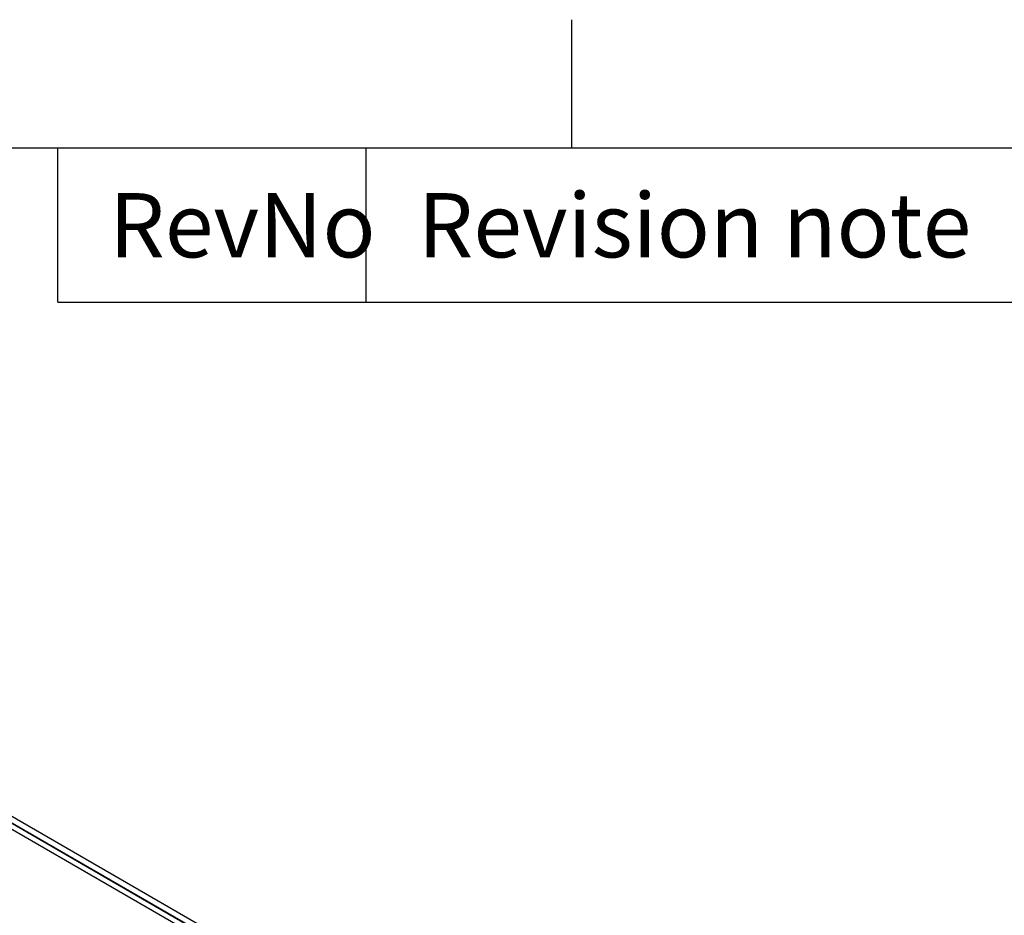
# Model space of a CAD drawing. Units: millimetres. Extents: x -245 to 3955, y -254 to 2716.
# Drawn here: x 2998 to 3189, y 2467 to 2641 of the extents above; entities that cross this region are included whole.
import ezdxf
from ezdxf.enums import TextEntityAlignment as Align

# ---------------------------------------------------------------- set-up
doc = ezdxf.new("R2010")
doc.units = ezdxf.units.MM
doc.header["$LTSCALE"] = 2
doc.layers.add('Title Block', color=7, linetype='Continuous')
doc.styles.add('ISO Proportional', font='ARIALN.TTF', dxfattribs={"width": 0.8})

# ---------------------------------------------------------------- blocks, each defined once
blk = doc.blocks.new('ISO A1 title block')
at = {"layer": 'Title Block'}
for p, q in [((670, 574), (670, 579)), ((820, 574), (20, 574)), ((650, 568), (650, 574)), ((662, 568), (662, 574)), ((650, 568), (820, 568))]:
    blk.add_line(p, q, dxfattribs=at)
at = {"layer": 'Title Block', "style": 'ISO Proportional'}
for s, p in [('Revision note', (664, 571)), ('RevNo', (652, 571))]:
    blk.add_text(s, height=2.5, dxfattribs=at).set_placement(p, align=Align.MIDDLE_LEFT)
at = {"layer": 'Title Block', "style": 'ISO Proportional', "flags": 8}
for tag, p in [('FILENAME', (747, 43)), ('DATE', (772, 43)), ('SCALE', (802, 43)), ('EDITION', (787, 23)), ('SHEET', (802, 23))]:
    blk.add_attdef(tag, text='', height=2.5, dxfattribs=at).set_placement(p, align=Align.MIDDLE_LEFT)
blk.add_attdef('DRAWING_NUMBER', text='', height=3, dxfattribs=at).set_placement((755, 25), align=Align.MIDDLE)

msp = doc.modelspace()

# ---------------------------------------------------------------- linework, layer by layer
at = {"color": 7, "linetype": 'Continuous', "lineweight": 25}
for p, q in [((3676.38, 2093.35), (2827.85, 2583.2)), ((2827.85, 2581.97), (3674.26, 2093.35)), ((2827.85, 2581.89), (3674.12, 2093.35)), ((3674.09, 2092.14), (2827.88, 2580.65))]:
    msp.add_line(p, q, dxfattribs=at)

# ---------------------------------------------------------------- block references
at = {"layer": 'Title Block', "xscale": 5, "yscale": 5, "zscale": 5}
msp.add_blockref('ISO A1 title block', (-245.08, -253.78), dxfattribs=at)

doc.saveas('drawing.dxf')
